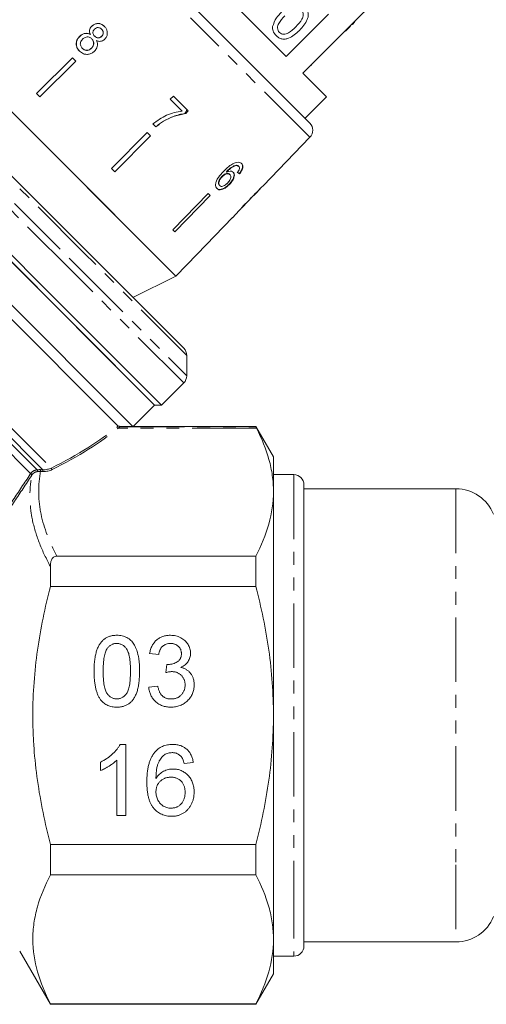
# Model space of a CAD drawing. Units: millimetres. Extents: x -196 to 804, y -87 to 358.
# Drawn here: x -30 to 16, y 182 to 280 of the extents above; entities that cross this region are included whole.
import ezdxf

# ---------------------------------------------------------------- set-up
doc = ezdxf.new("R2010")
doc.units = ezdxf.units.MM
doc.linetypes.add('PHANTOM', pattern=[12.7, 6.35, -1.27, 1.27, -1.27, 1.27, -1.27])

msp = doc.modelspace()

# ---------------------------------------------------------------- linework, layer by layer
at = {"color": 7, "linetype": 'Continuous', "lineweight": 15}
for p, q in [((-3.918, 275.877), (-17.192, 289.152)), ((2.385, 278.908), (6.133, 282.656)), ((-12.676, 280.393), (-1.597, 269.314)), ((0.254, 280.049), (-3.918, 275.877)), ((-45.971, 279.04), (-14.03, 247.099)), ((-23.111, 278.886), (-23.101, 278.875)), ((2.385, 278.908), (1.89, 278.413)), ((2.42, 278.873), (1.925, 278.378)), ((2.42, 278.873), (2.385, 278.908)), ((2.599, 279.052), (2.564, 279.087)), ((2.847, 279.299), (2.811, 279.334)), ((-26.818, 266.251), (-38.838, 278.271)), ((-14.798, 254.23), (-38.838, 278.271)), ((-24.299, 277.883), (-24.288, 277.872)), ((-23.254, 278.065), (-23.243, 278.054)), ((-22.822, 277.895), (-22.811, 277.884)), ((-22.14, 278.576), (-22.129, 278.565)), ((-22.134, 277.877), (-22.124, 277.866)), ((-2.282, 274.241), (1.89, 278.413)), ((1.925, 278.378), (1.89, 278.413)), ((-27.125, 252.415), (-51.567, 276.858)), ((-23.112, 277.627), (-23.101, 277.616)), ((0.582, 277.034), (0.547, 277.07)), ((1.102, 277.555), (1.067, 277.59)), ((-16.919, 241.502), (-51.567, 276.151)), ((-24.038, 276.694), (-24.027, 276.683)), ((-23.135, 276.711), (-23.124, 276.7)), ((-0.307, 276.146), (-0.342, 276.181)), ((-25.013, 275.76), (-28.568, 272.243)), ((-28.557, 272.232), (-25.003, 275.749)), ((-24.677, 275.424), (-28.232, 271.907)), ((-24.677, 275.424), (-25.013, 275.76)), ((-1.446, 275.007), (-1.481, 275.042)), ((-19.042, 239.383), (-53.689, 274.029)), ((0.052, 271.908), (-2.282, 274.241)), ((-1.714, 274.739), (-1.749, 274.774)), ((-20.506, 239.433), (-53.689, 272.615)), ((-28.232, 271.907), (-28.568, 272.243)), ((-15.055, 271.986), (-15.363, 271.675)), ((-13.585, 270.517), (-15.055, 271.986)), ((-15.363, 271.675), (-14.182, 270.494)), ((-2.07, 269.787), (0.052, 271.908)), ((-13.594, 270.525), (-13.845, 270.275)), ((-13.835, 270.265), (-13.845, 270.275)), ((-13.835, 270.265), (-13.585, 270.517)), ((-17.069, 269.229), (-16.773, 268.934)), ((-16.018, 269.492), (-16.029, 269.503)), ((-16.919, 241.502), (-44.429, 269.013)), ((-17.646, 268.392), (-21.162, 264.838)), ((-17.31, 268.056), (-17.646, 268.392)), ((-20.837, 264.512), (-17.321, 268.067)), ((-17.31, 268.056), (-20.826, 264.501)), ((-6.201, 263.132), (-1.585, 267.912)), ((-14.798, 254.23), (-26.818, 266.251)), ((-20.826, 264.501), (-21.162, 264.838)), ((-9.8, 264.484), (-9.829, 264.512)), ((-9.462, 264.225), (-9.491, 264.254)), ((-8.833, 265.126), (-8.862, 265.154)), ((-8.608, 265.044), (-8.637, 265.073)), ((-8.511, 264.413), (-8.577, 264.331)), ((-8.548, 264.303), (-8.577, 264.331)), ((-8.511, 264.413), (-8.463, 264.476)), ((-10.253, 264.018), (-10.282, 264.047)), ((-9.519, 263.271), (-9.548, 263.3)), ((-11.621, 262.368), (-15.107, 258.782)), ((-11.414, 262.16), (-11.621, 262.368)), ((-10.494, 263.15), (-10.522, 263.178)), ((-6.959, 262.348), (-6.505, 262.817)), ((-6.508, 262.82), (-6.519, 262.831)), ((-6.508, 262.82), (-6.505, 262.817)), ((-6.201, 263.132), (-6.211, 263.143)), ((-14.928, 258.603), (-11.442, 262.189)), ((-11.414, 262.16), (-14.899, 258.574)), ((-8.299, 260.96), (-7.238, 262.059)), ((-7.236, 262.061), (-7.257, 262.082)), ((-7.126, 262.186), (-7.14, 262.2)), ((-9.24, 259.986), (-8.571, 260.678)), ((-8.575, 260.674), (-8.553, 260.7)), ((-9.241, 259.987), (-12.715, 256.39)), ((-9.24, 259.986), (-9.241, 259.987)), ((-14.899, 258.574), (-15.107, 258.782)), ((-14.798, 254.23), (-12.713, 256.389)), ((-12.713, 256.389), (-12.715, 256.39)), ((-19.04, 252.109), (-14.798, 254.23)), ((-16.212, 241.502), (-27.125, 252.415)), ((-13.737, 244.391), (-13.737, 246.391)), ((-16.212, 241.502), (-14.03, 243.684)), ((-19.037, 239.385), (-16.919, 241.502)), ((-16.919, 241.502), (-16.212, 241.502)), ((-20.215, 239.383), (-19.042, 239.383)), ((-14.801, 239.385), (-19.042, 239.385)), ((-14.799, 239.383), (-14.801, 239.385)), ((-6.917, 239.385), (-14.794, 239.385)), ((-5.185, 236.385), (-6.917, 239.385)), ((-6.917, 239.346), (-6.917, 239.385)), ((-5.185, 236.385), (-5.185, 232.968)), ((-3.185, 234.635), (-5.185, 234.635)), ((-2.185, 233.635), (-2.185, 195.872)), ((12.815, 233.235), (-2.185, 233.235)), ((-5.185, 232.968), (-5.185, 210.885)), ((-6.917, 226.604), (-26.545, 226.604)), ((-6.917, 223.613), (-6.917, 226.604)), ((-27.185, 223.613), (-27.185, 225.582)), ((-27.185, 223.613), (-6.917, 223.613)), ((-16.505, 216.904), (-17.402, 216.994)), ((-15.796, 215.109), (-15.703, 215.917)), ((-17.492, 213.673), (-16.595, 213.763)), ((-5.185, 210.885), (-5.185, 188.801)), ((-20.314, 208.02), (-19.736, 208.02)), ((-19.736, 208.02), (-19.736, 201.02)), ((-22.249, 205.442), (-22.249, 206.27)), ((-20.633, 201.02), (-20.633, 206.474)), ((-13.095, 206.225), (-13.992, 206.135)), ((-19.736, 201.02), (-20.633, 201.02)), ((-27.185, 195.165), (-27.185, 198.157)), ((-6.917, 198.157), (-27.185, 198.157)), ((-6.917, 195.165), (-6.917, 198.157)), ((-2.185, 195.872), (-2.185, 188.135)), ((-27.185, 195.165), (-6.917, 195.165)), ((-5.185, 188.801), (-5.185, 185.385)), ((-2.185, 188.535), (12.815, 188.535)), ((-30.206, 187.618), (-27.185, 182.385)), ((-5.185, 187.135), (-3.185, 187.135)), ((-6.917, 182.385), (-5.185, 185.385)), ((-27.185, 182.385), (-27.185, 182.437)), ((-6.917, 182.437), (-27.185, 182.437)), ((-27.185, 182.385), (-6.917, 182.385)), ((-6.917, 182.385), (-6.917, 182.437))]:
    msp.add_line(p, q, dxfattribs=at)
at = {"color": 8, "linetype": 'PHANTOM', "lineweight": 0}
for p, q in [((-24.943, 254.597), (-49.385, 279.04)), ((-48.678, 279.333), (-24.522, 255.176)), ((-23.905, 256.559), (-46.678, 279.333)), ((-1.585, 267.912), (-13.371, 279.698)), ((-59.052, 267.251), (-27.088, 235.287)), ((-27.92, 235.119), (-59.345, 266.544)), ((-29.131, 234.744), (-59.638, 265.251)), ((-59.345, 265.958), (-28.5, 235.113)), ((-13.737, 246.391), (-23.905, 256.559)), ((-14.03, 243.684), (-24.943, 254.597)), ((-24.522, 255.176), (-13.737, 244.391)), ((-6.856, 239.213), (-20.512, 239.213)), ((-20.315, 239.346), (-6.917, 239.346)), ((-3.185, 234.635), (-3.185, 195.212)), ((12.815, 233.235), (12.815, 196.135)), ((12.815, 196.135), (12.815, 188.535)), ((-3.185, 195.212), (-3.185, 187.135))]:
    msp.add_line(p, q, dxfattribs=at)
at = {"color": 7, "linetype": 'Continuous', "lineweight": 15}
for centre, radius, start, end in [((-2.304, 268.607), 1, 316, 45), ((-14.737, 246.391), 1, 0, 45), ((-14.737, 244.391), 1, 315, 0), ((-3.185, 233.635), 1, 0, 90), ((12.815, 229.235), 4, 22.02431, 90), ((12.815, 192.535), 4, 270, 337.97569), ((-3.185, 188.135), 1, 270, 0)]:
    msp.add_arc(centre, radius, start, end, dxfattribs=at)
at = {"color": 8, "linetype": 'PHANTOM', "lineweight": 0}
for centre, radius, start, end in [((-20.486, 239.319), 0.109, 152.19599, 256.12725), ((-20.314, 239.446), 0.1, 198.73483, 269.35458), ((-28.616, 235.003), 0.16, 334.17409, 43.36246), ((-29.38, 235.063), 1.229, 354.39381, 2.90399), ((-29.159, 235.056), 1.24, 354.44706, 2.88304), ((-26.955, 235.254), 0.137, 166.18402, 240.3428), ((-29.166, 234.535), 0.156, 16.5064, 90.70195), ((-29.158, 234.558), 0.189, 21.95208, 81.86651)]:
    msp.add_arc(centre, radius, start, end, dxfattribs=at)
at = {"color": 7, "linetype": 'Continuous', "lineweight": 15}
for centre, major_axis, ratio, start_param, end_param in [((-18.761, 274.332), (12.545, -11.144), 0.080621, 5.701372, 5.727583), ((-18.762, 274.332), (12.583, -11.177), 0.080621, 5.701225, 5.727357), ((-20.771, 272.298), (59.576, 59.576), 0.199237, 4.736949, 4.757762), ((-22.529, 270.541), (60.811, 60.811), 0.195665, 4.770368, 4.780681), ((-19.728, 273.341), (-11.897, 11.897), 0.1, 3.077877, 3.103952), ((-19.385, 273.685), (-11.891, 11.891), 0.1, 3.18014, 3.206229)]:
    msp.add_ellipse(centre, major_axis=major_axis, ratio=ratio, start_param=start_param, end_param=end_param, dxfattribs=at)
at = {"color": 8, "linetype": 'PHANTOM', "lineweight": 0}
for centre, major_axis, ratio, start_param, end_param in [((-52.625, 240.445), (35.927, 5.924), 0.341536, 5.445148, 5.75445), ((-52.625, 240.358), (35.994, 5.841), 0.341999, 5.446705, 5.756007)]:
    msp.add_ellipse(centre, major_axis=major_axis, ratio=ratio, start_param=start_param, end_param=end_param, dxfattribs=at)
at = {"color": 7, "linetype": 'Continuous', "lineweight": 15}
for points, knots in [([(-2.107, 280.763), (-2.033, 280.68), (-1.886, 280.512), (-1.759, 280.197), (-1.742, 279.858), (-1.945, 279.215), (-2.323, 278.797), (-2.624, 278.463)], [0, 0, 0, 0, 0.125373, 0.250644, 0.375698, 0.501113, 1, 1, 1, 1]), ([(-5.275, 278.836), (-5.168, 279.133), (-4.976, 279.665), (-4.581, 280.068), (-4.407, 280.245)], [0, 0, 0, 0, 0.557973, 1, 1, 1, 1]), ([(-4.049, 279.89), (-4.273, 279.66), (-4.553, 279.373), (-4.77, 278.94), (-4.794, 278.699), (-4.754, 278.456), (-4.653, 278.331), (-4.602, 278.268)], [0, 0, 0, 0, 0.5003629, 0.6255677, 0.7505383, 0.8753036, 1, 1, 1, 1]), ([(-2.98, 278.821), (-2.754, 279.051), (-2.473, 279.339), (-2.26, 279.775), (-2.232, 280.016), (-2.277, 280.26), (-2.38, 280.384), (-2.431, 280.446)], [0, 0, 0, 0, 0.500352, 0.625529, 0.750516, 0.875255, 1, 1, 1, 1]), ([(-23.111, 278.886), (-23.17, 278.818), (-23.276, 278.696), (-23.34, 278.474), (-23.331, 278.263), (-23.28, 278.133), (-23.254, 278.065)], [0, 0, 0, 0, 0.2911554, 0.5204816, 0.7496697, 1, 1, 1, 1]), ([(-23.243, 278.054), (-23.281, 278.161), (-23.343, 278.331), (-23.301, 278.585), (-23.213, 278.754), (-23.133, 278.84), (-23.101, 278.875)], [0, 0, 0, 0, 0.384051, 0.614565, 0.844769, 1, 1, 1, 1]), ([(-21.863, 278.857), (-21.964, 278.942), (-22.137, 279.089), (-22.458, 279.16), (-22.747, 279.127), (-22.969, 279.016), (-23.076, 278.919), (-23.111, 278.886)], [0, 0, 0, 0, 0.288052, 0.493356, 0.698735, 0.899713, 1, 1, 1, 1]), ([(-23.101, 278.875), (-23.022, 278.941), (-22.865, 279.072), (-22.575, 279.146), (-22.295, 279.127), (-22.048, 279.021), (-21.916, 278.903), (-21.852, 278.846)], [0, 0, 0, 0, 0.210417, 0.422533, 0.610779, 0.811893, 1, 1, 1, 1]), ([(-21.829, 277.588), (-21.764, 277.664), (-21.634, 277.816), (-21.561, 278.101), (-21.574, 278.386), (-21.677, 278.648), (-21.802, 278.788), (-21.863, 278.857)], [0, 0, 0, 0, 0.203349, 0.408579, 0.595232, 0.800068, 1, 1, 1, 1]), ([(-4.922, 277.948), (-5.045, 278.093), (-5.263, 278.352), (-5.272, 278.688), (-5.275, 278.836)], [0, 0, 0, 0, 0.559716, 1, 1, 1, 1]), ([(-4.602, 278.268), (-4.539, 278.218), (-4.413, 278.117), (-4.171, 278.075), (-3.93, 278.101), (-3.497, 278.316), (-3.21, 278.596), (-2.98, 278.821)], [0, 0, 0, 0, 0.124656, 0.24942, 0.374387, 0.49959, 1, 1, 1, 1]), ([(2.599, 279.052), (2.646, 279.099), (2.731, 279.183), (2.811, 279.264), (2.847, 279.299)], [0, 0, 0, 0, 0.559956, 1, 1, 1, 1]), ([(-24.299, 277.883), (-24.383, 277.786), (-24.551, 277.592), (-24.648, 277.235), (-24.626, 276.894), (-24.503, 276.62), (-24.375, 276.479), (-24.32, 276.419)], [0, 0, 0, 0, 0.223626, 0.449552, 0.645456, 0.847721, 1, 1, 1, 1]), ([(-24.309, 276.408), (-24.407, 276.525), (-24.573, 276.724), (-24.641, 277.089), (-24.596, 277.418), (-24.46, 277.686), (-24.335, 277.822), (-24.288, 277.872)], [0, 0, 0, 0, 0.280995, 0.477482, 0.673496, 0.878798, 1, 1, 1, 1]), ([(-23.254, 278.065), (-23.347, 278.108), (-23.519, 278.187), (-23.804, 278.178), (-24.073, 278.08), (-24.22, 277.952), (-24.299, 277.883)], [0, 0, 0, 0, 0.274872, 0.504275, 0.733919, 1, 1, 1, 1]), ([(-24.288, 277.872), (-24.188, 277.957), (-24.021, 278.098), (-23.727, 278.176), (-23.47, 278.162), (-23.319, 278.091), (-23.243, 278.054)], [0, 0, 0, 0, 0.329989, 0.551342, 0.772489, 1, 1, 1, 1]), ([(-24.005, 277.6), (-23.927, 277.665), (-23.795, 277.773), (-23.562, 277.823), (-23.369, 277.802), (-23.218, 277.725), (-23.144, 277.656), (-23.112, 277.627)], [0, 0, 0, 0, 0.29034, 0.488888, 0.687745, 0.866801, 1, 1, 1, 1]), ([(-22.822, 277.895), (-22.867, 277.946), (-22.945, 278.035), (-22.994, 278.199), (-22.981, 278.348), (-22.922, 278.487), (-22.857, 278.559), (-22.824, 278.596)], [0, 0, 0, 0, 0.2624348, 0.4523903, 0.6433527, 0.8214191, 1, 1, 1, 1]), ([(-22.824, 278.596), (-22.769, 278.638), (-22.668, 278.718), (-22.487, 278.747), (-22.318, 278.714), (-22.208, 278.642), (-22.152, 278.588), (-22.14, 278.576)], [0, 0, 0, 0, 0.259286, 0.483817, 0.686426, 0.930591, 1, 1, 1, 1]), ([(-22.134, 277.877), (-22.19, 277.833), (-22.294, 277.75), (-22.481, 277.721), (-22.654, 277.759), (-22.759, 277.834), (-22.813, 277.886), (-22.822, 277.895)], [0, 0, 0, 0, 0.265989, 0.497901, 0.696911, 0.94914, 1, 1, 1, 1]), ([(-22.811, 277.884), (-22.756, 277.836), (-22.665, 277.757), (-22.496, 277.713), (-22.345, 277.728), (-22.216, 277.783), (-22.15, 277.842), (-22.124, 277.866)], [0, 0, 0, 0, 0.288009, 0.477854, 0.667653, 0.863026, 1, 1, 1, 1]), ([(-22.14, 278.576), (-22.097, 278.526), (-22.022, 278.44), (-21.974, 278.277), (-21.985, 278.122), (-22.04, 277.982), (-22.105, 277.91), (-22.134, 277.877)], [0, 0, 0, 0, 0.253984, 0.446581, 0.639769, 0.838246, 1, 1, 1, 1]), ([(-22.124, 277.866), (-22.082, 277.915), (-21.999, 278.013), (-21.96, 278.194), (-21.985, 278.369), (-22.055, 278.487), (-22.112, 278.547), (-22.129, 278.565)], [0, 0, 0, 0, 0.234659, 0.4725679, 0.6758768, 0.9042599, 1, 1, 1, 1]), ([(-2.624, 278.463), (-2.956, 278.154), (-3.37, 277.767), (-4.019, 277.589), (-4.357, 277.598), (-4.673, 277.725), (-4.839, 277.873), (-4.922, 277.948)], [0, 0, 0, 0, 0.499115, 0.624458, 0.749554, 0.874658, 1, 1, 1, 1]), ([(-24.038, 276.694), (-24.098, 276.771), (-24.196, 276.897), (-24.241, 277.107), (-24.217, 277.296), (-24.129, 277.462), (-24.041, 277.56), (-24.005, 277.6)], [0, 0, 0, 0, 0.292081, 0.474493, 0.626184, 0.844967, 1, 1, 1, 1]), ([(-23.112, 277.627), (-23.052, 277.556), (-22.952, 277.437), (-22.908, 277.219), (-22.93, 277.024), (-23.01, 276.847), (-23.096, 276.753), (-23.135, 276.711)], [0, 0, 0, 0, 0.274511, 0.457035, 0.638999, 0.838157, 1, 1, 1, 1]), ([(-23.124, 276.7), (-23.06, 276.775), (-22.949, 276.906), (-22.897, 277.141), (-22.916, 277.342), (-22.997, 277.502), (-23.069, 277.581), (-23.101, 277.616)], [0, 0, 0, 0, 0.277658, 0.477228, 0.677211, 0.85976, 1, 1, 1, 1]), ([(-22.841, 276.408), (-22.751, 276.515), (-22.602, 276.695), (-22.534, 277.016), (-22.564, 277.263), (-22.624, 277.402), (-22.649, 277.46)], [0, 0, 0, 0, 0.353798, 0.592832, 0.831751, 1, 1, 1, 1]), ([(-22.649, 277.46), (-22.55, 277.424), (-22.385, 277.365), (-22.134, 277.392), (-21.955, 277.473), (-21.865, 277.554), (-21.829, 277.588)], [0, 0, 0, 0, 0.35796, 0.59635, 0.834994, 1, 1, 1, 1]), ([(-24.32, 276.419), (-24.197, 276.316), (-23.99, 276.145), (-23.605, 276.077), (-23.266, 276.122), (-23.008, 276.255), (-22.881, 276.371), (-22.841, 276.408)], [0, 0, 0, 0, 0.29469, 0.494949, 0.694859, 0.901792, 1, 1, 1, 1]), ([(-23.135, 276.711), (-23.209, 276.649), (-23.336, 276.543), (-23.566, 276.49), (-23.763, 276.51), (-23.922, 276.589), (-24.002, 276.662), (-24.038, 276.694)], [0, 0, 0, 0, 0.27493, 0.472603, 0.67077, 0.854215, 1, 1, 1, 1]), ([(-24.027, 276.683), (-23.956, 276.623), (-23.839, 276.524), (-23.621, 276.478), (-23.426, 276.503), (-23.254, 276.583), (-23.163, 276.664), (-23.124, 276.7)], [0, 0, 0, 0, 0.276215, 0.46176, 0.647179, 0.846206, 1, 1, 1, 1]), ([(-14.182, 270.494), (-14.444, 270.455), (-14.966, 270.376), (-15.983, 270.029), (-16.636, 269.548), (-17.069, 269.229)], [0, 0, 0, 0, 0.252004, 0.503566, 1, 1, 1, 1]), ([(-13.925, 270.266), (-14.114, 270.231), (-14.493, 270.16), (-15.209, 269.93), (-15.706, 269.671), (-16.029, 269.503)], [0, 0, 0, 0, 0.260123, 0.519686, 1, 1, 1, 1]), ([(-16.018, 269.492), (-15.846, 269.587), (-15.502, 269.777), (-14.778, 270.074), (-14.211, 270.189), (-13.835, 270.265)], [0, 0, 0, 0, 0.250528, 0.501195, 1, 1, 1, 1]), ([(-13.703, 270.634), (-13.736, 270.577), (-13.809, 270.454), (-13.884, 270.332), (-13.925, 270.266)], [0, 0, 0, 0, 0.4625579, 1, 1, 1, 1]), ([(-13.845, 270.275), (-13.859, 270.273), (-13.886, 270.27), (-13.913, 270.267), (-13.925, 270.266)], [0, 0, 0, 0, 0.560022, 1, 1, 1, 1]), ([(-16.029, 269.503), (-16.096, 269.463), (-16.23, 269.381), (-16.485, 269.199), (-16.665, 269.046), (-16.784, 268.944)], [0, 0, 0, 0, 0.250201, 0.50051, 1, 1, 1, 1]), ([(-16.773, 268.934), (-16.714, 268.985), (-16.595, 269.088), (-16.349, 269.283), (-16.15, 269.409), (-16.018, 269.492)], [0, 0, 0, 0, 0.250212, 0.500502, 1, 1, 1, 1]), ([(-8.961, 265.405), (-9.106, 265.338), (-9.365, 265.219), (-9.756, 264.906), (-9.987, 264.677), (-10.122, 264.545)], [0, 0, 0, 0, 0.348984, 0.622451, 1, 1, 1, 1]), ([(-8.322, 265.315), (-8.358, 265.346), (-8.45, 265.424), (-8.664, 265.479), (-8.863, 265.43), (-8.961, 265.405)], [0, 0, 0, 0, 0.252094, 0.631937, 1, 1, 1, 1]), ([(-8.548, 264.303), (-8.459, 264.418), (-8.309, 264.612), (-8.204, 264.893), (-8.194, 265.105), (-8.251, 265.238), (-8.305, 265.298), (-8.322, 265.315)], [0, 0, 0, 0, 0.30002, 0.504882, 0.709921, 0.914424, 1, 1, 1, 1]), ([(-8.35, 265.344), (-8.305, 265.285), (-8.225, 265.18), (-8.227, 264.949), (-8.307, 264.711), (-8.412, 264.553), (-8.463, 264.476)], [0, 0, 0, 0, 0.301082, 0.537779, 0.774552, 1, 1, 1, 1]), ([(-10.122, 264.545), (-10.296, 264.356), (-10.564, 264.066), (-10.828, 263.618), (-10.911, 263.285), (-10.883, 263.016), (-10.797, 262.907), (-10.755, 262.853)], [0, 0, 0, 0, 0.333171, 0.511425, 0.69156, 0.850298, 1, 1, 1, 1]), ([(-9.491, 264.254), (-9.532, 264.284), (-9.614, 264.345), (-9.803, 264.342), (-10, 264.274), (-10.162, 264.163), (-10.248, 264.079), (-10.282, 264.047)], [0, 0, 0, 0, 0.231988, 0.465816, 0.676924, 0.873669, 1, 1, 1, 1]), ([(-10.253, 264.018), (-10.189, 264.078), (-10.073, 264.187), (-9.881, 264.282), (-9.706, 264.32), (-9.557, 264.302), (-9.491, 264.248), (-9.462, 264.225)], [0, 0, 0, 0, 0.234474, 0.423037, 0.610973, 0.830748, 1, 1, 1, 1]), ([(-8.862, 265.154), (-8.962, 265.127), (-9.155, 265.075), (-9.496, 264.842), (-9.703, 264.637), (-9.829, 264.512)], [0, 0, 0, 0, 0.3006, 0.575052, 1, 1, 1, 1]), ([(-9.8, 264.484), (-9.726, 264.558), (-9.578, 264.704), (-9.343, 264.904), (-9.084, 265.062), (-8.918, 265.104), (-8.833, 265.126)], [0, 0, 0, 0, 0.251979, 0.497514, 0.745265, 1, 1, 1, 1]), ([(-9.138, 264.458), (-9.197, 264.499), (-9.315, 264.581), (-9.565, 264.574), (-9.733, 264.51), (-9.8, 264.484)], [0, 0, 0, 0, 0.372634, 0.747984, 1, 1, 1, 1]), ([(-9.462, 264.225), (-9.427, 264.178), (-9.367, 264.1), (-9.376, 263.925), (-9.438, 263.757), (-9.549, 263.584), (-9.646, 263.48), (-9.694, 263.427)], [0, 0, 0, 0, 0.263875, 0.444978, 0.625792, 0.810223, 1, 1, 1, 1]), ([(-9.166, 264.487), (-9.128, 264.434), (-9.05, 264.327), (-9.064, 264.086), (-9.155, 263.816), (-9.325, 263.543), (-9.478, 263.376), (-9.548, 263.3)], [0, 0, 0, 0, 0.203295, 0.408366, 0.594563, 0.814552, 1, 1, 1, 1]), ([(-9.519, 263.271), (-9.408, 263.396), (-9.22, 263.609), (-9.066, 263.936), (-9.015, 264.202), (-9.061, 264.372), (-9.122, 264.44), (-9.138, 264.458)], [0, 0, 0, 0, 0.295233, 0.503865, 0.712054, 0.923994, 1, 1, 1, 1]), ([(-8.637, 265.073), (-8.651, 265.085), (-8.679, 265.11), (-8.75, 265.145), (-8.817, 265.15), (-8.862, 265.154)], [0, 0, 0, 0, 0.251362, 0.503392, 1, 1, 1, 1]), ([(-8.833, 265.126), (-8.81, 265.125), (-8.764, 265.123), (-8.683, 265.102), (-8.638, 265.067), (-8.608, 265.044)], [0, 0, 0, 0, 0.251367, 0.503386, 1, 1, 1, 1]), ([(-8.563, 264.751), (-8.573, 264.724), (-8.592, 264.672), (-8.653, 264.566), (-8.709, 264.489), (-8.745, 264.438)], [0, 0, 0, 0, 0.251934, 0.5044, 1, 1, 1, 1]), ([(-8.608, 265.044), (-8.594, 265.027), (-8.556, 264.982), (-8.534, 264.883), (-8.554, 264.793), (-8.563, 264.751)], [0, 0, 0, 0, 0.251787, 0.653428, 1, 1, 1, 1]), ([(-9.548, 263.3), (-9.666, 263.191), (-9.877, 262.995), (-10.195, 262.819), (-10.45, 262.753), (-10.65, 262.776), (-10.741, 262.848), (-10.783, 262.882)], [0, 0, 0, 0, 0.270029, 0.483334, 0.661596, 0.839496, 1, 1, 1, 1]), ([(-10.755, 262.853), (-10.697, 262.81), (-10.58, 262.724), (-10.321, 262.737), (-10.023, 262.861), (-9.748, 263.048), (-9.583, 263.209), (-9.519, 263.271)], [0, 0, 0, 0, 0.211101, 0.423725, 0.610126, 0.850056, 1, 1, 1, 1]), ([(-10.282, 264.047), (-10.351, 263.965), (-10.478, 263.815), (-10.585, 263.584), (-10.619, 263.396), (-10.591, 263.261), (-10.543, 263.203), (-10.522, 263.178)], [0, 0, 0, 0, 0.268608, 0.492718, 0.676379, 0.860255, 1, 1, 1, 1]), ([(-10.494, 263.15), (-10.525, 263.192), (-10.582, 263.269), (-10.583, 263.444), (-10.52, 263.646), (-10.406, 263.847), (-10.296, 263.97), (-10.253, 264.018)], [0, 0, 0, 0, 0.223173, 0.405248, 0.586975, 0.8368, 1, 1, 1, 1]), ([(-9.694, 263.427), (-9.771, 263.354), (-9.901, 263.229), (-10.108, 263.111), (-10.279, 263.064), (-10.411, 263.082), (-10.468, 263.129), (-10.494, 263.15)], [0, 0, 0, 0, 0.274873, 0.470177, 0.66581, 0.852516, 1, 1, 1, 1]), ([(-6.962, 262.345), (-6.964, 262.342), (-6.971, 262.335), (-7.03, 262.278), (-7.1, 262.211), (-7.126, 262.186)], [0, 0, 0, 0, 0.251834, 0.716617, 1, 1, 1, 1]), ([(-7.931, 261.393), (-8.023, 261.295), (-8.191, 261.118), (-8.39, 260.894), (-8.518, 260.745), (-8.57, 260.681), (-8.574, 260.676), (-8.575, 260.674)], [0, 0, 0, 0, 0.254409, 0.46291, 0.671624, 0.875716, 1, 1, 1, 1]), ([(-8.301, 260.958), (-8.298, 260.962), (-8.291, 260.97), (-8.226, 261.043), (-8.122, 261.156), (-8.001, 261.286), (-7.914, 261.377), (-7.884, 261.408)], [0, 0, 0, 0, 0.243779, 0.423185, 0.602424, 0.865279, 1, 1, 1, 1]), ([(-7.457, 261.848), (-7.402, 261.902), (-7.309, 261.993), (-7.243, 262.055), (-7.238, 262.059), (-7.236, 262.061)], [0, 0, 0, 0, 0.430004, 0.728642, 1, 1, 1, 1]), ([(-7.251, 262.076), (-7.231, 262.096), (-7.181, 262.145), (-7.149, 262.174), (-7.131, 262.191)], [0, 0, 0, 0, 0.412887, 1, 1, 1, 1]), ([(-20.409, 239.414), (-20.42, 239.417), (-20.439, 239.42), (-20.479, 239.426), (-20.502, 239.429), (-20.506, 239.433)], [0, 0, 0, 0, 0.5, 0.5, 1, 1, 1, 1]), ([(-20.409, 239.414), (-20.375, 239.405), (-20.343, 239.398), (-20.297, 239.391), (-20.283, 239.388), (-20.261, 239.386), (-20.254, 239.385), (-20.243, 239.384), (-20.239, 239.384), (-20.233, 239.383), (-20.231, 239.383), (-20.227, 239.383), (-20.225, 239.383), (-20.223, 239.383), (-20.222, 239.383), (-20.219, 239.383), (-20.218, 239.383), (-20.215, 239.383)], [0, 0, 0, 0, 0.5, 0.5, 0.75, 0.75, 0.875, 0.875, 0.9375, 0.9375, 0.96875, 0.96875, 0.984375, 0.984375, 0.992188, 0.992188, 1, 1, 1, 1]), ([(-14.799, 239.383), (-14.796, 239.384), (-14.794, 239.385), (-14.794, 239.385), (-14.796, 239.384), (-14.799, 239.383)], [0, 0, 0, 0, 0.5, 0.5, 1, 1, 1, 1]), ([(-5.185, 232.968), (-5.185, 233.492), (-5.223, 234.02), (-5.372, 235.073), (-5.483, 235.596), (-5.916, 237.159), (-6.336, 238.19), (-6.856, 239.213)], [0, 0, 0, 0, 0.25, 0.25, 0.5, 0.5, 1, 1, 1, 1]), ([(-27.023, 235.135), (-27.144, 235.075), (-27.278, 235.025), (-27.584, 234.952), (-27.754, 234.931), (-27.924, 234.936)], [0, 0, 0, 0, 0.5, 0.5, 1, 1, 1, 1]), ([(-27.92, 235.119), (-27.761, 235.113), (-27.605, 235.131), (-27.324, 235.192), (-27.199, 235.236), (-27.088, 235.287)], [0, 0, 0, 0, 0.5, 0.5, 1, 1, 1, 1]), ([(-6.917, 226.604), (-6.377, 227.651), (-5.941, 228.704), (-5.344, 230.824), (-5.185, 231.892), (-5.185, 232.968)], [0, 0, 0, 0, 0.5, 0.5, 1, 1, 1, 1]), ([(-26.545, 226.604), (-26.608, 226.604), (-26.671, 226.593), (-26.786, 226.55), (-26.838, 226.517), (-26.969, 226.405), (-27.029, 226.309), (-27.115, 226.11), (-27.143, 226.006), (-27.177, 225.796), (-27.185, 225.69), (-27.185, 225.582)], [0, 0, 0, 0, 0.125, 0.125, 0.25, 0.25, 0.5, 0.5, 0.75, 0.75, 1, 1, 1, 1]), ([(-27.185, 198.157), (-27.722, 200.239), (-28.158, 202.338), (-28.607, 205.524), (-28.723, 206.592), (-28.839, 208.205), (-28.868, 208.744), (-28.908, 209.825), (-28.917, 210.369), (-28.916, 213.08), (-28.753, 215.219), (-28.154, 219.449), (-27.719, 221.54), (-27.185, 223.613)], [0, 0, 0, 0, 0.25, 0.25, 0.375, 0.375, 0.4375, 0.4375, 0.5, 0.5, 0.75, 0.75, 1, 1, 1, 1]), ([(-5.185, 210.885), (-5.185, 211.954), (-5.224, 213.026), (-5.379, 215.173), (-5.496, 216.252), (-5.948, 219.452), (-6.384, 221.546), (-6.917, 223.613)], [0, 0, 0, 0, 0.25, 0.25, 0.5, 0.5, 1, 1, 1, 1]), ([(-22.877, 215.241), (-22.876, 215.341), (-22.874, 215.537), (-22.863, 215.824), (-22.844, 216.096), (-22.815, 216.354), (-22.781, 216.597), (-22.737, 216.826), (-22.688, 217.041), (-22.628, 217.242), (-22.563, 217.431), (-22.489, 217.607), (-22.405, 217.77), (-22.317, 217.921), (-22.218, 218.06), (-22.116, 218.188), (-22.002, 218.302), (-21.882, 218.405), (-21.753, 218.495), (-21.617, 218.573), (-21.473, 218.642), (-21.32, 218.694), (-21.16, 218.737), (-20.991, 218.768), (-20.815, 218.786), (-20.695, 218.788), (-20.633, 218.789)], [0, 0, 0, 0, 0.063114, 0.123615, 0.180974, 0.235261, 0.287101, 0.336031, 0.382382, 0.426334, 0.468211, 0.50825, 0.546628, 0.58365, 0.618994, 0.653583, 0.687156, 0.720422, 0.75323, 0.78626, 0.819504, 0.853545, 0.888308, 0.923996, 0.96135, 1, 1, 1, 1]), ([(-20.633, 218.789), (-20.543, 218.786), (-20.367, 218.781), (-20.109, 218.739), (-19.866, 218.666), (-19.638, 218.569), (-19.429, 218.444), (-19.242, 218.293), (-19.08, 218.117), (-18.943, 217.914), (-18.824, 217.689), (-18.719, 217.441), (-18.623, 217.171), (-18.555, 216.929), (-18.507, 216.721), (-18.475, 216.549), (-18.448, 216.363), (-18.428, 216.164), (-18.411, 215.952), (-18.398, 215.727), (-18.392, 215.489), (-18.39, 215.325), (-18.39, 215.241)], [0, 0, 0, 0, 0.056724, 0.111437, 0.164368, 0.216435, 0.267641, 0.31736, 0.367473, 0.41821, 0.471404, 0.527966, 0.588061, 0.652134, 0.686345, 0.723264, 0.76261, 0.804739, 0.84943, 0.896711, 0.94689, 1, 1, 1, 1]), ([(-17.402, 216.994), (-17.388, 217.063), (-17.361, 217.199), (-17.305, 217.396), (-17.236, 217.581), (-17.154, 217.752), (-17.062, 217.913), (-16.956, 218.061), (-16.838, 218.197), (-16.709, 218.321), (-16.569, 218.432), (-16.42, 218.527), (-16.263, 218.608), (-16.097, 218.674), (-15.923, 218.727), (-15.741, 218.762), (-15.551, 218.785), (-15.421, 218.788), (-15.355, 218.789)], [0, 0, 0, 0, 0.071036, 0.139343, 0.204958, 0.268332, 0.330129, 0.390664, 0.450861, 0.510587, 0.570374, 0.629455, 0.687994, 0.747581, 0.807839, 0.870034, 0.93381, 1, 1, 1, 1]), ([(-15.355, 218.789), (-15.264, 218.786), (-15.084, 218.78), (-14.821, 218.734), (-14.568, 218.658), (-14.329, 218.553), (-14.108, 218.424), (-13.912, 218.27), (-13.745, 218.093), (-13.609, 217.895), (-13.501, 217.685), (-13.421, 217.466), (-13.373, 217.24), (-13.367, 217.086), (-13.364, 217.009)], [0, 0, 0, 0, 0.092054, 0.181008, 0.26913, 0.357137, 0.443549, 0.526433, 0.607453, 0.688385, 0.767854, 0.845531, 0.922529, 1, 1, 1, 1]), ([(-20.643, 217.981), (-20.689, 217.98), (-20.781, 217.978), (-20.915, 217.955), (-21.042, 217.916), (-21.163, 217.864), (-21.276, 217.795), (-21.384, 217.713), (-21.484, 217.614), (-21.544, 217.54), (-21.574, 217.502)], [0, 0, 0, 0, 0.127665, 0.251739, 0.372753, 0.492147, 0.61407, 0.737197, 0.865607, 1, 1, 1, 1]), ([(-19.287, 215.244), (-19.288, 215.376), (-19.29, 215.628), (-19.308, 215.99), (-19.337, 216.316), (-19.376, 216.608), (-19.429, 216.866), (-19.492, 217.09), (-19.568, 217.28), (-19.658, 217.436), (-19.758, 217.565), (-19.863, 217.676), (-19.975, 217.771), (-20.096, 217.847), (-20.222, 217.908), (-20.356, 217.951), (-20.497, 217.977), (-20.594, 217.98), (-20.643, 217.981)], [0, 0, 0, 0, 0.1156291, 0.221541, 0.3170479, 0.4031509, 0.4801812, 0.5476494, 0.6070358, 0.6586524, 0.7057229, 0.7498041, 0.7925868, 0.833874, 0.8747684, 0.9152227, 0.9568807, 1, 1, 1, 1]), ([(-15.327, 217.981), (-15.402, 217.978), (-15.547, 217.973), (-15.755, 217.92), (-15.943, 217.836), (-16.082, 217.736), (-16.181, 217.641), (-16.249, 217.561), (-16.309, 217.472), (-16.363, 217.375), (-16.409, 217.269), (-16.45, 217.155), (-16.482, 217.033), (-16.497, 216.948), (-16.505, 216.904)], [0, 0, 0, 0, 0.1277972, 0.2467953, 0.3622843, 0.4776525, 0.5362368, 0.5955904, 0.6563438, 0.7190851, 0.7843492, 0.8528755, 0.9245513, 1, 1, 1, 1]), ([(-14.261, 216.98), (-14.262, 217.016), (-14.263, 217.085), (-14.278, 217.187), (-14.302, 217.284), (-14.334, 217.376), (-14.376, 217.464), (-14.429, 217.546), (-14.489, 217.626), (-14.56, 217.698), (-14.635, 217.765), (-14.719, 217.822), (-14.806, 217.873), (-14.901, 217.911), (-15, 217.942), (-15.104, 217.964), (-15.214, 217.979), (-15.289, 217.981), (-15.327, 217.981)], [0, 0, 0, 0, 0.065093, 0.127304, 0.188122, 0.247131, 0.306077, 0.365678, 0.426103, 0.487841, 0.550317, 0.611805, 0.672737, 0.734883, 0.79768, 0.862475, 0.929775, 1, 1, 1, 1]), ([(-21.574, 217.502), (-21.608, 217.446), (-21.678, 217.328), (-21.757, 217.123), (-21.826, 216.889), (-21.884, 216.623), (-21.925, 216.324), (-21.958, 215.992), (-21.975, 215.629), (-21.978, 215.376), (-21.979, 215.244)], [0, 0, 0, 0, 0.083888, 0.177154, 0.282514, 0.3994, 0.529491, 0.672802, 0.829536, 1, 1, 1, 1]), ([(-15.574, 215.907), (-15.491, 215.91), (-15.33, 215.917), (-15.093, 215.968), (-14.87, 216.049), (-14.697, 216.145), (-14.569, 216.236), (-14.488, 216.318), (-14.415, 216.405), (-14.361, 216.504), (-14.314, 216.61), (-14.285, 216.726), (-14.264, 216.85), (-14.262, 216.936), (-14.261, 216.98)], [0, 0, 0, 0, 0.1297891, 0.2546054, 0.3784355, 0.5029196, 0.565018, 0.6248478, 0.6834481, 0.7427645, 0.802757, 0.8652204, 0.9307788, 1, 1, 1, 1]), ([(-13.364, 217.009), (-13.367, 216.937), (-13.373, 216.793), (-13.419, 216.583), (-13.496, 216.385), (-13.601, 216.196), (-13.737, 216.022), (-13.904, 215.867), (-14.098, 215.73), (-14.244, 215.658), (-14.319, 215.621)], [0, 0, 0, 0, 0.121951, 0.240787, 0.35855, 0.479066, 0.601519, 0.727551, 0.859932, 1, 1, 1, 1]), ([(-15.703, 215.917), (-15.679, 215.914), (-15.636, 215.91), (-15.593, 215.908), (-15.574, 215.907)], [0, 0, 0, 0, 0.566041, 1, 1, 1, 1]), ([(-22.197, 212.374), (-22.252, 212.454), (-22.367, 212.619), (-22.501, 212.9), (-22.62, 213.21), (-22.714, 213.554), (-22.787, 213.93), (-22.84, 214.338), (-22.87, 214.779), (-22.875, 215.084), (-22.877, 215.241)], [0, 0, 0, 0, 0.0974207, 0.2008856, 0.311172, 0.4297979, 0.5577399, 0.6947153, 0.8421299, 1, 1, 1, 1]), ([(-21.979, 215.244), (-21.979, 215.109), (-21.977, 214.852), (-21.959, 214.483), (-21.928, 214.151), (-21.888, 213.856), (-21.834, 213.596), (-21.767, 213.373), (-21.691, 213.184), (-21.597, 213.032), (-21.495, 212.908), (-21.389, 212.801), (-21.277, 212.71), (-21.16, 212.635), (-21.036, 212.577), (-20.907, 212.536), (-20.772, 212.512), (-20.68, 212.509), (-20.633, 212.507)], [0, 0, 0, 0, 0.1184055, 0.2266543, 0.3240923, 0.4117048, 0.4890259, 0.5569094, 0.6162333, 0.6673493, 0.7135124, 0.7576965, 0.7994925, 0.8399761, 0.8798857, 0.9191487, 0.9592274, 1, 1, 1, 1]), ([(-20.633, 212.507), (-20.587, 212.509), (-20.495, 212.512), (-20.36, 212.535), (-20.231, 212.579), (-20.107, 212.636), (-19.989, 212.71), (-19.878, 212.801), (-19.771, 212.908), (-19.669, 213.034), (-19.576, 213.187), (-19.499, 213.375), (-19.433, 213.598), (-19.379, 213.858), (-19.338, 214.153), (-19.308, 214.484), (-19.29, 214.852), (-19.288, 215.109), (-19.287, 215.244)], [0, 0, 0, 0, 0.040782, 0.08087, 0.120268, 0.160187, 0.20046, 0.242265, 0.286459, 0.332952, 0.384431, 0.443389, 0.511681, 0.58902, 0.676245, 0.773705, 0.881568, 1, 1, 1, 1]), ([(-18.39, 215.241), (-18.391, 215.142), (-18.392, 214.947), (-18.403, 214.663), (-18.423, 214.393), (-18.448, 214.136), (-18.486, 213.894), (-18.527, 213.664), (-18.578, 213.449), (-18.636, 213.249), (-18.703, 213.061), (-18.775, 212.885), (-18.856, 212.721), (-18.947, 212.57), (-19.043, 212.431), (-19.147, 212.303), (-19.259, 212.187), (-19.381, 212.085), (-19.509, 211.993), (-19.645, 211.914), (-19.79, 211.848), (-19.943, 211.793), (-20.104, 211.752), (-20.273, 211.72), (-20.451, 211.702), (-20.572, 211.7), (-20.633, 211.699)], [0, 0, 0, 0, 0.0628739, 0.1228366, 0.1796566, 0.23396, 0.285595, 0.3345131, 0.3809048, 0.4248946, 0.466529, 0.5064883, 0.5450316, 0.5818312, 0.6174483, 0.6520669, 0.6858797, 0.7191746, 0.7521816, 0.7852402, 0.8186564, 0.8525477, 0.8876263, 0.9236351, 0.9610218, 1, 1, 1, 1]), ([(-15.215, 215.205), (-15.256, 215.204), (-15.344, 215.201), (-15.482, 215.181), (-15.634, 215.152), (-15.74, 215.124), (-15.796, 215.109)], [0, 0, 0, 0, 0.209403, 0.444401, 0.708272, 1, 1, 1, 1]), ([(-13.902, 213.902), (-13.904, 213.948), (-13.906, 214.039), (-13.923, 214.172), (-13.952, 214.298), (-13.993, 214.419), (-14.045, 214.533), (-14.108, 214.641), (-14.185, 214.743), (-14.271, 214.837), (-14.366, 214.924), (-14.469, 214.999), (-14.578, 215.063), (-14.693, 215.114), (-14.815, 215.155), (-14.942, 215.185), (-15.077, 215.202), (-15.168, 215.204), (-15.215, 215.205)], [0, 0, 0, 0, 0.067051, 0.13118, 0.193722, 0.254499, 0.314763, 0.375117, 0.436023, 0.498297, 0.560571, 0.621619, 0.681973, 0.742853, 0.804272, 0.867473, 0.932273, 1, 1, 1, 1]), ([(-14.319, 215.621), (-14.269, 215.608), (-14.17, 215.584), (-14.029, 215.532), (-13.896, 215.472), (-13.77, 215.404), (-13.654, 215.323), (-13.544, 215.234), (-13.445, 215.134), (-13.354, 215.026), (-13.271, 214.911), (-13.201, 214.786), (-13.14, 214.655), (-13.089, 214.517), (-13.052, 214.371), (-13.026, 214.218), (-13.008, 214.059), (-13.006, 213.95), (-13.005, 213.895)], [0, 0, 0, 0, 0.065828, 0.128938, 0.190858, 0.251186, 0.310974, 0.37005, 0.429672, 0.489507, 0.549975, 0.610075, 0.670915, 0.732909, 0.796711, 0.861825, 0.929892, 1, 1, 1, 1]), ([(-16.595, 213.763), (-16.583, 213.709), (-16.56, 213.605), (-16.515, 213.455), (-16.468, 213.317), (-16.41, 213.192), (-16.353, 213.076), (-16.286, 212.973), (-16.215, 212.881), (-16.137, 212.801), (-16.053, 212.731), (-15.963, 212.67), (-15.866, 212.62), (-15.762, 212.579), (-15.651, 212.547), (-15.535, 212.523), (-15.411, 212.509), (-15.326, 212.507), (-15.282, 212.507)], [0, 0, 0, 0, 0.082566, 0.15976, 0.233155, 0.301356, 0.365752, 0.426437, 0.484185, 0.539549, 0.593156, 0.647048, 0.701446, 0.757, 0.81384, 0.873058, 0.934963, 1, 1, 1, 1]), ([(-13.005, 213.895), (-13.007, 213.82), (-13.01, 213.672), (-13.042, 213.454), (-13.094, 213.245), (-13.166, 213.045), (-13.257, 212.853), (-13.372, 212.671), (-13.506, 212.497), (-13.658, 212.335), (-13.824, 212.185), (-14.005, 212.055), (-14.197, 211.945), (-14.4, 211.855), (-14.613, 211.785), (-14.837, 211.734), (-15.072, 211.705), (-15.233, 211.701), (-15.315, 211.699)], [0, 0, 0, 0, 0.063503, 0.124805, 0.18492, 0.244376, 0.303775, 0.364133, 0.425376, 0.488388, 0.551743, 0.61386, 0.67564, 0.737737, 0.800417, 0.864658, 0.930985, 1, 1, 1, 1]), ([(-15.282, 212.507), (-15.231, 212.508), (-15.132, 212.509), (-14.986, 212.53), (-14.848, 212.56), (-14.719, 212.605), (-14.597, 212.662), (-14.483, 212.731), (-14.376, 212.812), (-14.278, 212.906), (-14.19, 213.01), (-14.112, 213.119), (-14.048, 213.235), (-13.994, 213.356), (-13.954, 213.484), (-13.924, 213.618), (-13.905, 213.758), (-13.903, 213.853), (-13.902, 213.902)], [0, 0, 0, 0, 0.069461, 0.135658, 0.19962, 0.261651, 0.322053, 0.38234, 0.443223, 0.50493, 0.56682, 0.6276, 0.687476, 0.747351, 0.808174, 0.870133, 0.933721, 1, 1, 1, 1]), ([(-15.315, 211.699), (-15.388, 211.7), (-15.533, 211.703), (-15.744, 211.732), (-15.947, 211.772), (-16.14, 211.834), (-16.324, 211.91), (-16.497, 212.007), (-16.661, 212.118), (-16.814, 212.247), (-16.955, 212.389), (-17.081, 212.542), (-17.189, 212.706), (-17.284, 212.879), (-17.361, 213.064), (-17.421, 213.258), (-17.467, 213.462), (-17.484, 213.602), (-17.492, 213.673)], [0, 0, 0, 0, 0.067794, 0.133464, 0.196934, 0.258481, 0.319787, 0.380431, 0.44099, 0.502867, 0.564806, 0.625526, 0.685604, 0.746041, 0.807347, 0.869717, 0.93379, 1, 1, 1, 1]), ([(-20.633, 211.699), (-20.714, 211.701), (-20.872, 211.706), (-21.103, 211.737), (-21.319, 211.79), (-21.523, 211.863), (-21.712, 211.959), (-21.888, 212.077), (-22.053, 212.212), (-22.149, 212.319), (-22.197, 212.374)], [0, 0, 0, 0, 0.137903, 0.268873, 0.395178, 0.517089, 0.636743, 0.756222, 0.876628, 1, 1, 1, 1]), ([(-6.917, 198.157), (-6.649, 199.197), (-6.404, 200.247), (-5.974, 202.365), (-5.79, 203.426), (-5.343, 206.613), (-5.185, 208.745), (-5.185, 210.885)], [0, 0, 0, 0, 0.25, 0.25, 0.5, 0.5, 1, 1, 1, 1]), ([(-22.249, 206.27), (-22.137, 206.327), (-21.915, 206.441), (-21.603, 206.638), (-21.312, 206.851), (-21.046, 207.081), (-20.807, 207.315), (-20.606, 207.552), (-20.438, 207.782), (-20.354, 207.943), (-20.314, 208.02)], [0, 0, 0, 0, 0.142657, 0.281169, 0.416977, 0.550852, 0.678364, 0.795032, 0.901998, 1, 1, 1, 1]), ([(-16.909, 207.225), (-16.852, 207.288), (-16.741, 207.413), (-16.55, 207.575), (-16.347, 207.714), (-16.128, 207.825), (-15.895, 207.912), (-15.648, 207.976), (-15.386, 208.012), (-15.207, 208.017), (-15.115, 208.02)], [0, 0, 0, 0, 0.125625, 0.247619, 0.368528, 0.488104, 0.609878, 0.735382, 0.864448, 1, 1, 1, 1]), ([(-15.115, 208.02), (-15.047, 208.018), (-14.913, 208.016), (-14.716, 207.993), (-14.529, 207.955), (-14.351, 207.904), (-14.184, 207.836), (-14.025, 207.755), (-13.875, 207.657), (-13.737, 207.545), (-13.609, 207.42), (-13.494, 207.283), (-13.394, 207.135), (-13.306, 206.974), (-13.232, 206.804), (-13.171, 206.621), (-13.125, 206.427), (-13.105, 206.293), (-13.095, 206.225)], [0, 0, 0, 0, 0.068499, 0.134572, 0.198208, 0.259784, 0.319951, 0.379508, 0.438814, 0.498497, 0.558182, 0.617438, 0.677522, 0.737959, 0.80033, 0.86409, 0.930622, 1, 1, 1, 1]), ([(-17.672, 204.297), (-17.671, 204.379), (-17.671, 204.541), (-17.66, 204.78), (-17.647, 205.011), (-17.625, 205.232), (-17.599, 205.446), (-17.565, 205.65), (-17.528, 205.846), (-17.483, 206.033), (-17.433, 206.213), (-17.375, 206.382), (-17.314, 206.545), (-17.244, 206.698), (-17.171, 206.843), (-17.089, 206.978), (-17.003, 207.106), (-16.94, 207.185), (-16.909, 207.225)], [0, 0, 0, 0, 0.080034, 0.157854, 0.232564, 0.304731, 0.374384, 0.441663, 0.506048, 0.568692, 0.628715, 0.687238, 0.743227, 0.797567, 0.850239, 0.901629, 0.951067, 1, 1, 1, 1]), ([(-15.939, 207.004), (-15.997, 206.956), (-16.117, 206.856), (-16.274, 206.673), (-16.414, 206.459), (-16.517, 206.259), (-16.59, 206.08), (-16.637, 205.926), (-16.677, 205.756), (-16.711, 205.571), (-16.737, 205.37), (-16.758, 205.152), (-16.77, 204.918), (-16.773, 204.757), (-16.774, 204.674)], [0, 0, 0, 0, 0.088609, 0.181893, 0.280787, 0.38702, 0.444107, 0.506454, 0.574396, 0.647656, 0.726426, 0.811458, 0.90278, 1, 1, 1, 1]), ([(-15.174, 207.212), (-15.242, 207.21), (-15.375, 207.205), (-15.571, 207.163), (-15.761, 207.1), (-15.879, 207.037), (-15.939, 207.004)], [0, 0, 0, 0, 0.252584, 0.499095, 0.747119, 1, 1, 1, 1]), ([(-14.316, 206.853), (-14.346, 206.882), (-14.403, 206.938), (-14.498, 207.011), (-14.598, 207.074), (-14.704, 207.124), (-14.814, 207.164), (-14.93, 207.192), (-15.05, 207.209), (-15.133, 207.211), (-15.174, 207.212)], [0, 0, 0, 0, 0.128545, 0.252818, 0.375212, 0.497113, 0.618546, 0.742222, 0.869458, 1, 1, 1, 1]), ([(-20.633, 206.474), (-20.685, 206.425), (-20.792, 206.321), (-20.974, 206.174), (-21.177, 206.026), (-21.398, 205.883), (-21.623, 205.748), (-21.841, 205.627), (-22.047, 205.525), (-22.183, 205.469), (-22.249, 205.442)], [0, 0, 0, 0, 0.11167, 0.232094, 0.362743, 0.502558, 0.641525, 0.771098, 0.890162, 1, 1, 1, 1]), ([(-13.992, 206.135), (-14.012, 206.212), (-14.048, 206.357), (-14.124, 206.555), (-14.209, 206.721), (-14.282, 206.811), (-14.316, 206.853)], [0, 0, 0, 0, 0.299802, 0.564331, 0.796204, 1, 1, 1, 1]), ([(-16.774, 204.674), (-16.721, 204.748), (-16.618, 204.894), (-16.435, 205.084), (-16.236, 205.245), (-16.019, 205.373), (-15.791, 205.473), (-15.557, 205.545), (-15.317, 205.589), (-15.155, 205.594), (-15.073, 205.597)], [0, 0, 0, 0, 0.13549, 0.265229, 0.390778, 0.51542, 0.638317, 0.759642, 0.878902, 1, 1, 1, 1]), ([(-15.073, 205.597), (-15.003, 205.595), (-14.864, 205.591), (-14.66, 205.561), (-14.464, 205.51), (-14.275, 205.442), (-14.097, 205.35), (-13.924, 205.243), (-13.761, 205.112), (-13.606, 204.965), (-13.466, 204.801), (-13.341, 204.625), (-13.237, 204.437), (-13.153, 204.236), (-13.087, 204.025), (-13.039, 203.802), (-13.011, 203.567), (-13.007, 203.407), (-13.005, 203.325)], [0, 0, 0, 0, 0.061347, 0.121203, 0.179863, 0.238152, 0.296252, 0.35519, 0.415676, 0.478379, 0.541524, 0.603977, 0.666513, 0.729491, 0.79371, 0.859736, 0.928449, 1, 1, 1, 1]), ([(-15.218, 200.93), (-15.306, 200.932), (-15.48, 200.937), (-15.734, 200.974), (-15.975, 201.036), (-16.204, 201.122), (-16.421, 201.231), (-16.624, 201.368), (-16.815, 201.528), (-16.994, 201.713), (-17.155, 201.926), (-17.294, 202.173), (-17.411, 202.45), (-17.508, 202.758), (-17.581, 203.099), (-17.633, 203.47), (-17.666, 203.873), (-17.67, 204.152), (-17.672, 204.297)], [0, 0, 0, 0, 0.056157, 0.110133, 0.162537, 0.213912, 0.265146, 0.31651, 0.369179, 0.423123, 0.479276, 0.538691, 0.601978, 0.670125, 0.74365, 0.82281, 0.908261, 1, 1, 1, 1]), ([(-15.322, 204.789), (-15.371, 204.788), (-15.469, 204.787), (-15.612, 204.765), (-15.751, 204.735), (-15.883, 204.692), (-16.01, 204.635), (-16.131, 204.566), (-16.245, 204.484), (-16.354, 204.391), (-16.453, 204.288), (-16.54, 204.177), (-16.611, 204.056), (-16.672, 203.929), (-16.718, 203.793), (-16.75, 203.65), (-16.77, 203.499), (-16.773, 203.396), (-16.774, 203.343)], [0, 0, 0, 0, 0.064812, 0.127718, 0.189086, 0.249562, 0.309738, 0.370215, 0.431085, 0.493911, 0.55657, 0.617553, 0.678119, 0.739063, 0.801665, 0.864956, 0.93089, 1, 1, 1, 1]), ([(-13.902, 203.297), (-13.903, 203.353), (-13.905, 203.463), (-13.924, 203.623), (-13.952, 203.775), (-13.995, 203.916), (-14.048, 204.049), (-14.115, 204.172), (-14.192, 204.287), (-14.282, 204.391), (-14.381, 204.485), (-14.49, 204.567), (-14.607, 204.636), (-14.733, 204.692), (-14.868, 204.736), (-15.012, 204.766), (-15.164, 204.787), (-15.268, 204.788), (-15.322, 204.789)], [0, 0, 0, 0, 0.072229, 0.141252, 0.207439, 0.270245, 0.331238, 0.391254, 0.450152, 0.509008, 0.567734, 0.625726, 0.683708, 0.742407, 0.803094, 0.865865, 0.931379, 1, 1, 1, 1]), ([(-16.774, 203.343), (-16.772, 203.273), (-16.767, 203.133), (-16.729, 202.926), (-16.667, 202.724), (-16.582, 202.529), (-16.477, 202.348), (-16.353, 202.187), (-16.211, 202.05), (-16.053, 201.935), (-15.88, 201.847), (-15.694, 201.783), (-15.494, 201.744), (-15.357, 201.74), (-15.287, 201.738)], [0, 0, 0, 0, 0.086177, 0.171222, 0.257573, 0.34515, 0.431508, 0.513644, 0.593539, 0.672806, 0.752058, 0.831493, 0.913823, 1, 1, 1, 1]), ([(-15.287, 201.738), (-15.236, 201.739), (-15.139, 201.742), (-14.996, 201.762), (-14.859, 201.794), (-14.73, 201.84), (-14.608, 201.9), (-14.493, 201.972), (-14.385, 202.057), (-14.286, 202.156), (-14.196, 202.265), (-14.118, 202.385), (-14.049, 202.513), (-13.997, 202.653), (-13.955, 202.8), (-13.924, 202.957), (-13.905, 203.124), (-13.903, 203.238), (-13.902, 203.297)], [0, 0, 0, 0, 0.063965, 0.124854, 0.184383, 0.242748, 0.2999, 0.357059, 0.415719, 0.475258, 0.535508, 0.596291, 0.657728, 0.721052, 0.786261, 0.853834, 0.925318, 1, 1, 1, 1]), ([(-13.005, 203.325), (-13.009, 203.217), (-13.015, 203.003), (-13.071, 202.689), (-13.16, 202.386), (-13.266, 202.146), (-13.364, 201.962), (-13.448, 201.833), (-13.537, 201.712), (-13.63, 201.597), (-13.733, 201.494), (-13.842, 201.397), (-13.958, 201.31), (-14.079, 201.23), (-14.208, 201.16), (-14.339, 201.098), (-14.475, 201.046), (-14.615, 201.004), (-14.76, 200.97), (-14.909, 200.946), (-15.062, 200.932), (-15.165, 200.931), (-15.218, 200.93)], [0, 0, 0, 0, 0.088899, 0.17544, 0.261633, 0.34801, 0.390819, 0.432814, 0.473776, 0.514166, 0.554107, 0.594121, 0.63362, 0.673585, 0.71348, 0.75336, 0.792891, 0.833007, 0.873643, 0.914893, 0.95695, 1, 1, 1, 1]), ([(-27.185, 182.437), (-27.723, 183.481), (-28.158, 184.53), (-28.754, 186.642), (-28.915, 187.706), (-28.918, 189.315), (-28.88, 189.855), (-28.726, 190.932), (-28.61, 191.467), (-28.161, 193.065), (-27.724, 194.119), (-27.185, 195.165)], [0, 0, 0, 0, 0.25, 0.25, 0.5, 0.5, 0.625, 0.625, 0.75, 0.75, 1, 1, 1, 1]), ([(-5.185, 188.801), (-5.185, 189.335), (-5.224, 189.873), (-5.379, 190.947), (-5.495, 191.48), (-5.944, 193.073), (-6.38, 194.123), (-6.917, 195.165)], [0, 0, 0, 0, 0.25, 0.25, 0.5, 0.5, 1, 1, 1, 1]), ([(-6.917, 182.437), (-6.377, 183.484), (-5.941, 184.537), (-5.344, 186.657), (-5.185, 187.725), (-5.185, 188.801)], [0, 0, 0, 0, 0.5, 0.5, 1, 1, 1, 1])]:
    msp.add_open_spline(points, degree=3, knots=knots, dxfattribs=at)
at = {"color": 8, "linetype": 'PHANTOM', "lineweight": 0}
for points in [[(-20.583, 239.37), (-20.555, 239.393), (-20.529, 239.414), (-20.506, 239.433)], [(-20.315, 239.346), (-20.342, 239.337), (-20.417, 239.285), (-20.512, 239.213)], [(-20.215, 239.383), (-20.227, 239.378), (-20.261, 239.366), (-20.315, 239.346)], [(-28.5, 235.113), (-28.392, 235.125), (-28.274, 235.129), (-28.153, 235.126)], [(-29.168, 234.691), (-29.157, 234.709), (-29.144, 234.727), (-29.131, 234.744)], [(-28.983, 234.628), (-28.995, 234.612), (-29.006, 234.596), (-29.017, 234.58)], [(-28.157, 234.943), (-28.268, 234.946), (-28.375, 234.943), (-28.473, 234.934)], [(-27.924, 234.936), (-28.002, 234.939), (-28.079, 234.941), (-28.157, 234.943)]]:
    msp.add_open_spline(points, degree=3, dxfattribs=at)
at = {"color": 7, "linetype": 'Continuous', "lineweight": 15}
msp.add_open_spline([(-6.917, 239.346), (-6.917, 239.338), (-6.895, 239.291), (-6.856, 239.213)], degree=3, dxfattribs=at)
at = {"color": 8, "linetype": 'PHANTOM', "lineweight": 0}
for points, knots in [([(-29.131, 234.744), (-29.053, 234.848), (-28.958, 234.934), (-28.741, 235.061), (-28.622, 235.101), (-28.5, 235.113)], [0, 0, 0, 0, 0.5, 0.5, 1, 1, 1, 1]), ([(-28.153, 235.126), (-28.086, 235.124), (-28.02, 235.122), (-27.953, 235.12), (-27.942, 235.119), (-27.931, 235.119), (-27.92, 235.119)], [0, 0, 0, 0, 0.0002, 0.0002, 0.0002, 0.00023283, 0.00023283, 0.00023283, 0.00023283]), ([(-32.536, 229.694), (-31.995, 230.473), (-31.438, 231.288), (-30.312, 232.96), (-29.742, 233.818), (-29.168, 234.691)], [0, 0, 0, 0, 0.5, 0.5, 1, 1, 1, 1]), ([(-29.017, 234.58), (-29.59, 233.705), (-30.159, 232.846), (-31.284, 231.173), (-31.84, 230.358), (-32.381, 229.577)], [0, 0, 0, 0, 0.5, 0.5, 1, 1, 1, 1]), ([(-27.185, 225.582), (-27.586, 226.32), (-27.942, 227.063), (-28.533, 228.557), (-28.769, 229.308), (-29.015, 230.441), (-29.08, 230.819), (-29.17, 231.575), (-29.197, 231.952), (-29.218, 233.081), (-29.154, 233.832), (-29.017, 234.58)], [0, 0, 0, 0, 0.25, 0.25, 0.5, 0.5, 0.625, 0.625, 0.75, 0.75, 1, 1, 1, 1]), ([(-28.473, 234.934), (-28.572, 234.924), (-28.668, 234.892), (-28.844, 234.787), (-28.921, 234.714), (-28.983, 234.628)], [0, 0, 0, 0, 0.5, 0.5, 1, 1, 1, 1]), ([(-28.157, 234.943), (-28.287, 234.236), (-28.348, 233.532), (-28.33, 232.13), (-28.251, 231.433), (-27.82, 229.349), (-27.273, 227.973), (-26.545, 226.604)], [0, 0, 0, 0, 0.25, 0.25, 0.5, 0.5, 1, 1, 1, 1])]:
    msp.add_open_spline(points, degree=3, knots=knots, dxfattribs=at)

doc.saveas('drawing.dxf')
